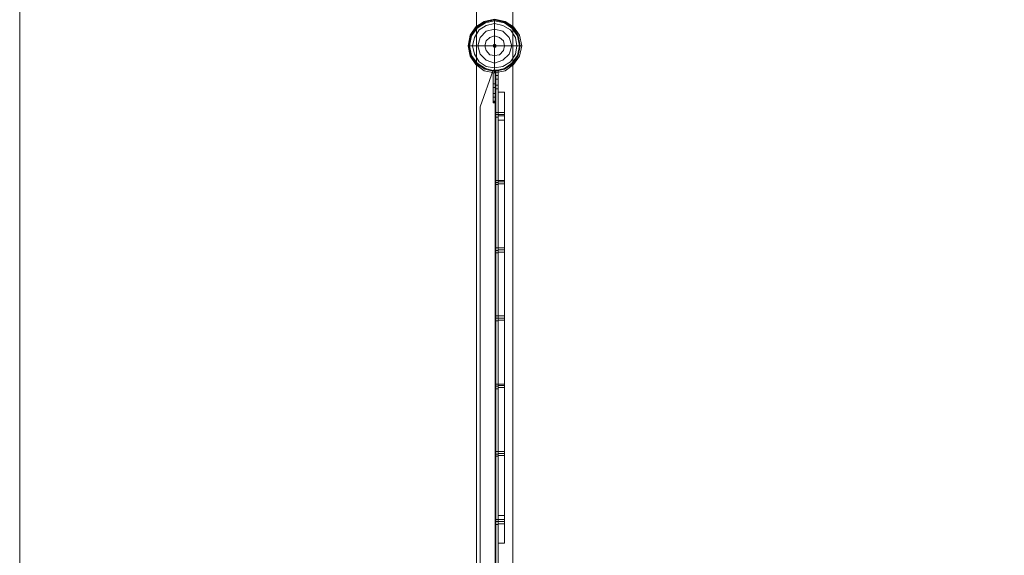
# Model space of a CAD drawing. Units: millimetres. Extents: x 5 to 20005, y -12309 to 789.
# Drawn here: x 5 to 1642, y -10656 to -9765 of the extents above; entities that cross this region are included whole.
import ezdxf

# ---------------------------------------------------------------- set-up
doc = ezdxf.new("R2010")
doc.units = ezdxf.units.MM
doc.header["$MEASUREMENT"] = 0

# ---------------------------------------------------------------- blocks, each defined once
blk = doc.blocks.new('WMF0')
at = {"color": 7, "lineweight": 0}
for points in [[(5.09905, -2.1991), (5.09905, -8.3977), (14.99377, -8.3977), (14.99377, -5.41108), (14.99377, -5.18572)], [(5.09905, -8.3977), (5.09905, -2.1991)], [(5.13124, -8.36551), (5.13124, -7.0115)], [(5.13124, -7.0115), (5.13124, -8.36551)], [(5.11514, -7.44179), (5.11514, -7.44302), (5.11514, -7.44798), (5.11514, -7.45479), (5.11514, -7.46407)], [(5.09162, -7.46531), (5.09286, -7.46531), (5.09781, -7.46531), (5.10462, -7.46531), (5.11391, -7.46531)], [(5.11638, -7.46469), (5.11391, -7.46469)], [(5.11638, -7.46531), (5.11391, -7.46531)], [(5.11638, -7.46593), (5.11391, -7.46593)], [(5.11452, -7.46655), (5.11452, -7.46407)], [(5.11514, -7.46655), (5.11514, -7.46407)], [(5.11514, -7.48946), (5.11514, -7.4876), (5.11514, -7.48327), (5.11514, -7.47584), (5.11514, -7.46655)], [(5.11576, -7.46655), (5.11576, -7.46407)], [(5.13929, -7.46531), (5.13743, -7.46531), (5.1331, -7.46531), (5.12567, -7.46531), (5.11638, -7.46531)], [(5.11824, -7.53156), (5.11824, -7.52227), (5.11824, -7.51422), (5.11824, -7.50865), (5.11824, -7.50679)], [(5.12381, -7.50679), (5.11824, -7.50679)], [(5.11824, -7.50679), (5.11824, -7.50865), (5.11824, -7.51422), (5.11824, -7.52227), (5.11824, -7.53156)], [(5.12381, -7.50679), (5.11824, -7.50679)], [(5.12381, -7.50679), (5.11824, -7.50679)], [(5.12381, -7.50679), (5.11824, -7.50679)], [(5.12381, -7.50679), (5.12381, -7.50865), (5.12381, -7.51422), (5.12381, -7.52227), (5.12381, -7.53156)], [(5.12381, -7.53156), (5.12381, -7.52227), (5.12381, -7.51422), (5.12381, -7.50865), (5.12381, -7.50679)], [(5.11824, -7.52784), (5.11824, -7.5266), (5.11824, -7.52537), (5.11824, -7.52475)], [(5.11824, -7.52784), (5.11824, -7.5266), (5.11824, -7.52537), (5.11824, -7.52475)], [(5.11824, -7.52784), (5.11824, -7.5266), (5.11824, -7.52537), (5.11824, -7.52475)], [(5.11824, -7.52475), (5.12381, -7.52475)], [(5.11824, -7.52475), (5.12381, -7.52475)], [(5.11824, -7.52475), (5.12381, -7.52475)], [(5.11824, -7.52537), (5.11824, -7.5266), (5.11824, -7.52784)], [(5.11824, -7.52537), (5.11824, -7.5266), (5.11824, -7.52784)], [(5.11824, -7.52537), (5.11824, -7.5266), (5.11824, -7.52784)], [(5.11824, -7.5266), (5.12381, -7.5266)], [(5.11824, -7.5266), (5.12381, -7.5266)], [(5.11824, -7.5266), (5.12381, -7.5266)], [(5.11824, -7.5266), (5.12381, -7.5266)], [(5.11824, -7.5266), (5.12381, -7.5266)], [(5.11824, -7.5266), (5.12381, -7.5266)], [(5.11824, -7.52784), (5.12381, -7.52784)], [(5.11824, -7.52784), (5.12381, -7.52784)], [(5.11824, -7.52784), (5.12381, -7.52784)], [(5.12381, -7.52475), (5.12381, -7.52537), (5.12381, -7.5266), (5.12381, -7.52784)], [(5.12381, -7.52784), (5.12381, -7.5266), (5.12381, -7.52537), (5.12381, -7.52475)], [(5.12381, -7.52475), (5.12381, -7.52537), (5.12381, -7.5266), (5.12381, -7.52784)], [(5.12381, -7.52784), (5.12381, -7.5266), (5.12381, -7.52537), (5.12381, -7.52475)], [(5.11824, -7.88383), (5.11824, -7.53156)], [(5.12381, -7.53156), (5.12381, -7.88383), (5.11824, -7.88383)], [(5.12381, -7.53156), (5.11824, -7.53156)], [(5.11824, -7.53156), (5.11824, -7.88383)], [(5.12381, -7.88383), (5.12381, -7.53156), (5.11824, -7.53156)], [(5.12381, -7.53156), (5.11824, -7.53156)], [(5.12381, -7.53156), (5.11824, -7.53156)], [(5.11824, -7.58852), (5.11824, -7.5879), (5.11824, -7.58666), (5.11824, -7.58542)], [(5.11824, -7.58542), (5.11824, -7.58666), (5.11824, -7.5879), (5.11824, -7.58852)], [(5.11824, -7.58852), (5.11824, -7.5879), (5.11824, -7.58666), (5.11824, -7.58542)], [(5.11824, -7.58542), (5.11824, -7.58666), (5.11824, -7.5879), (5.11824, -7.58852)], [(5.11824, -7.58852), (5.11824, -7.5879), (5.11824, -7.58666), (5.11824, -7.58542)], [(5.11824, -7.58542), (5.11824, -7.58666), (5.11824, -7.5879), (5.11824, -7.58852)], [(5.11824, -7.58542), (5.12381, -7.58542)], [(5.11824, -7.58542), (5.12381, -7.58542)], [(5.11824, -7.58542), (5.12381, -7.58542)], [(5.11824, -7.58666), (5.12381, -7.58666)], [(5.11824, -7.58666), (5.12381, -7.58666)], [(5.11824, -7.58666), (5.12381, -7.58666)], [(5.11824, -7.58666), (5.12381, -7.58666)], [(5.11824, -7.58666), (5.12381, -7.58666)], [(5.11824, -7.58666), (5.12381, -7.58666)], [(5.11824, -7.58852), (5.12381, -7.58852)], [(5.11824, -7.58852), (5.12381, -7.58852)], [(5.11824, -7.58852), (5.12381, -7.58852)], [(5.12381, -7.58542), (5.12381, -7.58666), (5.12381, -7.5879), (5.12381, -7.58852)], [(5.12381, -7.5879), (5.12381, -7.58666), (5.12381, -7.58542)], [(5.12381, -7.58542), (5.12381, -7.58666), (5.12381, -7.5879), (5.12381, -7.58852)], [(5.12381, -7.5879), (5.12381, -7.58666), (5.12381, -7.58542)], [(5.12381, -7.58542), (5.12381, -7.58666), (5.12381, -7.5879), (5.12381, -7.58852)], [(5.12381, -7.5879), (5.12381, -7.58666), (5.12381, -7.58542)], [(5.11824, -7.64919), (5.11824, -7.64857), (5.11824, -7.64733), (5.11824, -7.64609), (5.11824, -7.64547)], [(5.11824, -7.64919), (5.11824, -7.64857), (5.11824, -7.64733), (5.11824, -7.64609), (5.11824, -7.64547)], [(5.11824, -7.64919), (5.11824, -7.64857), (5.11824, -7.64733), (5.11824, -7.64609), (5.11824, -7.64547)], [(5.11824, -7.64547), (5.12381, -7.64547)], [(5.11824, -7.64547), (5.12381, -7.64547)], [(5.11824, -7.64547), (5.12381, -7.64547)], [(5.11824, -7.64609), (5.11824, -7.64733), (5.11824, -7.64857), (5.11824, -7.64919)], [(5.11824, -7.64609), (5.11824, -7.64733), (5.11824, -7.64857), (5.11824, -7.64919)], [(5.11824, -7.64609), (5.11824, -7.64733), (5.11824, -7.64857), (5.11824, -7.64919)], [(5.11824, -7.64733), (5.12381, -7.64733)], [(5.11824, -7.64733), (5.12381, -7.64733)], [(5.11824, -7.64733), (5.12381, -7.64733)], [(5.11824, -7.64733), (5.12381, -7.64733)], [(5.11824, -7.64733), (5.12381, -7.64733)], [(5.11824, -7.64733), (5.12381, -7.64733)], [(5.11824, -7.64919), (5.12381, -7.64919)], [(5.11824, -7.64919), (5.12381, -7.64919)], [(5.11824, -7.64919), (5.12381, -7.64919)], [(5.12381, -7.64547), (5.12381, -7.64609), (5.12381, -7.64733), (5.12381, -7.64857), (5.12381, -7.64919)], [(5.12381, -7.64857), (5.12381, -7.64733), (5.12381, -7.64609), (5.12381, -7.64547)], [(5.12381, -7.64547), (5.12381, -7.64609), (5.12381, -7.64733), (5.12381, -7.64857), (5.12381, -7.64919)], [(5.12381, -7.64857), (5.12381, -7.64733), (5.12381, -7.64609), (5.12381, -7.64547)], [(5.12381, -7.64547), (5.12381, -7.64609), (5.12381, -7.64733), (5.12381, -7.64857), (5.12381, -7.64919)], [(5.12381, -7.64857), (5.12381, -7.64733), (5.12381, -7.64609), (5.12381, -7.64547)], [(5.11824, -7.70986), (5.11824, -7.70924), (5.11824, -7.70801), (5.11824, -7.70677), (5.11824, -7.70615)], [(5.11824, -7.70986), (5.11824, -7.70924), (5.11824, -7.70801), (5.11824, -7.70677), (5.11824, -7.70615)], [(5.11824, -7.70986), (5.11824, -7.70924), (5.11824, -7.70801), (5.11824, -7.70677), (5.11824, -7.70615)], [(5.11824, -7.70615), (5.12381, -7.70615)], [(5.11824, -7.70615), (5.12381, -7.70615)], [(5.11824, -7.70615), (5.12381, -7.70615)], [(5.11824, -7.70677), (5.11824, -7.70801), (5.11824, -7.70924), (5.11824, -7.70986)], [(5.11824, -7.70677), (5.11824, -7.70801), (5.11824, -7.70924), (5.11824, -7.70986)], [(5.11824, -7.70677), (5.11824, -7.70801), (5.11824, -7.70924), (5.11824, -7.70986)], [(5.11824, -7.70801), (5.12381, -7.70801)], [(5.11824, -7.70801), (5.12381, -7.70801)], [(5.11824, -7.70801), (5.12381, -7.70801)], [(5.11824, -7.70801), (5.12381, -7.70801)], [(5.11824, -7.70801), (5.12381, -7.70801)], [(5.11824, -7.70801), (5.12381, -7.70801)], [(5.11824, -7.70986), (5.12381, -7.70986)], [(5.11824, -7.70986), (5.12381, -7.70986)], [(5.11824, -7.70986), (5.12381, -7.70986)], [(5.12381, -7.70615), (5.12381, -7.70677), (5.12381, -7.70801), (5.12381, -7.70924), (5.12381, -7.70986)], [(5.12381, -7.70924), (5.12381, -7.70801), (5.12381, -7.70677), (5.12381, -7.70615)], [(5.12381, -7.70615), (5.12381, -7.70677), (5.12381, -7.70801), (5.12381, -7.70924), (5.12381, -7.70986)], [(5.12381, -7.70924), (5.12381, -7.70801), (5.12381, -7.70677), (5.12381, -7.70615)], [(5.12381, -7.70615), (5.12381, -7.70677), (5.12381, -7.70801), (5.12381, -7.70924), (5.12381, -7.70986)], [(5.12381, -7.70924), (5.12381, -7.70801), (5.12381, -7.70677), (5.12381, -7.70615)], [(5.11824, -7.76992), (5.11824, -7.7693), (5.11824, -7.76806), (5.11824, -7.76682)], [(5.11824, -7.76682), (5.11824, -7.76806), (5.11824, -7.7693), (5.11824, -7.76992)], [(5.11824, -7.76992), (5.11824, -7.7693), (5.11824, -7.76806), (5.11824, -7.76682)], [(5.11824, -7.76682), (5.11824, -7.76806), (5.11824, -7.7693), (5.11824, -7.76992)], [(5.11824, -7.76992), (5.11824, -7.7693), (5.11824, -7.76806), (5.11824, -7.76682)], [(5.11824, -7.76682), (5.11824, -7.76806), (5.11824, -7.7693), (5.11824, -7.76992)], [(5.11824, -7.76682), (5.12381, -7.76682)], [(5.11824, -7.76682), (5.12381, -7.76682)], [(5.11824, -7.76682), (5.12381, -7.76682)], [(5.12381, -7.76682), (5.12381, -7.76806), (5.12381, -7.7693), (5.12381, -7.76992)], [(5.12381, -7.7693), (5.12381, -7.76806), (5.12381, -7.76682)], [(5.12381, -7.76682), (5.12381, -7.76806), (5.12381, -7.7693), (5.12381, -7.76992)], [(5.12381, -7.7693), (5.12381, -7.76806), (5.12381, -7.76682)], [(5.12381, -7.76682), (5.12381, -7.76806), (5.12381, -7.7693), (5.12381, -7.76992)], [(5.12381, -7.7693), (5.12381, -7.76806), (5.12381, -7.76682)], [(5.11824, -7.76806), (5.12381, -7.76806)], [(5.11824, -7.76806), (5.12381, -7.76806)], [(5.11824, -7.76806), (5.12381, -7.76806)], [(5.11824, -7.76806), (5.12381, -7.76806)], [(5.11824, -7.76806), (5.12381, -7.76806)], [(5.11824, -7.76806), (5.12381, -7.76806)], [(5.11824, -7.76992), (5.12381, -7.76992)], [(5.11824, -7.76992), (5.12381, -7.76992)], [(5.11824, -7.76992), (5.12381, -7.76992)], [(5.11824, -7.83059), (5.11824, -7.82997), (5.11824, -7.82873), (5.11824, -7.8275), (5.11824, -7.82688)], [(5.11824, -7.83059), (5.11824, -7.82997), (5.11824, -7.82873), (5.11824, -7.8275), (5.11824, -7.82688)], [(5.11824, -7.83059), (5.11824, -7.82997), (5.11824, -7.82873), (5.11824, -7.8275), (5.11824, -7.82688)], [(5.11824, -7.82688), (5.12381, -7.82688)], [(5.11824, -7.82688), (5.12381, -7.82688)], [(5.11824, -7.82688), (5.12381, -7.82688)], [(5.11824, -7.8275), (5.11824, -7.82873), (5.11824, -7.82997), (5.11824, -7.83059)], [(5.11824, -7.8275), (5.11824, -7.82873), (5.11824, -7.82997), (5.11824, -7.83059)], [(5.11824, -7.8275), (5.11824, -7.82873), (5.11824, -7.82997), (5.11824, -7.83059)], [(5.12381, -7.82688), (5.12381, -7.8275), (5.12381, -7.82873), (5.12381, -7.82997), (5.12381, -7.83059)], [(5.12381, -7.82997), (5.12381, -7.82873), (5.12381, -7.8275), (5.12381, -7.82688)], [(5.12381, -7.82688), (5.12381, -7.8275), (5.12381, -7.82873), (5.12381, -7.82997), (5.12381, -7.83059)], [(5.12381, -7.82997), (5.12381, -7.82873), (5.12381, -7.8275), (5.12381, -7.82688)], [(5.12381, -7.82688), (5.12381, -7.8275), (5.12381, -7.82873), (5.12381, -7.82997), (5.12381, -7.83059)], [(5.12381, -7.82997), (5.12381, -7.82873), (5.12381, -7.8275), (5.12381, -7.82688)], [(5.11824, -7.82873), (5.12381, -7.82873)], [(5.11824, -7.82873), (5.12381, -7.82873)], [(5.11824, -7.82873), (5.12381, -7.82873)], [(5.11824, -7.82873), (5.12381, -7.82873)], [(5.11824, -7.82873), (5.12381, -7.82873)], [(5.11824, -7.82873), (5.12381, -7.82873)], [(5.11824, -7.83059), (5.12381, -7.83059)], [(5.11824, -7.83059), (5.12381, -7.83059)], [(5.11824, -7.83059), (5.12381, -7.83059)], [(5.11824, -7.88383), (5.11824, -7.89374), (5.11824, -7.90179), (5.11824, -7.90674), (5.11824, -7.9086)], [(5.12381, -7.88383), (5.11824, -7.88383)], [(5.11824, -7.9086), (5.11824, -7.90674), (5.11824, -7.90179), (5.11824, -7.89374), (5.11824, -7.88383)], [(5.12381, -7.88383), (5.11824, -7.88383)], [(5.12381, -7.88383), (5.11824, -7.88383)], [(5.11824, -7.89126), (5.11824, -7.89065), (5.11824, -7.88941), (5.11824, -7.88817), (5.11824, -7.88755)], [(5.11824, -7.89126), (5.11824, -7.89065), (5.11824, -7.88941), (5.11824, -7.88817), (5.11824, -7.88755)], [(5.11824, -7.89126), (5.11824, -7.89065), (5.11824, -7.88941), (5.11824, -7.88817), (5.11824, -7.88755)], [(5.11824, -7.88755), (5.12381, -7.88755)], [(5.11824, -7.88755), (5.12381, -7.88755)], [(5.11824, -7.88755), (5.12381, -7.88755)], [(5.11824, -7.88817), (5.11824, -7.88941), (5.11824, -7.89065), (5.11824, -7.89126)], [(5.11824, -7.88817), (5.11824, -7.88941), (5.11824, -7.89065), (5.11824, -7.89126)], [(5.11824, -7.88817), (5.11824, -7.88941), (5.11824, -7.89065), (5.11824, -7.89126)], [(5.11824, -7.88941), (5.12381, -7.88941)], [(5.11824, -7.88941), (5.12381, -7.88941)], [(5.11824, -7.88941), (5.12381, -7.88941)], [(5.11824, -7.88941), (5.12381, -7.88941)], [(5.11824, -7.88941), (5.12381, -7.88941)], [(5.11824, -7.88941), (5.12381, -7.88941)], [(5.12381, -7.9086), (5.12381, -7.90674), (5.12381, -7.90179), (5.12381, -7.89374), (5.12381, -7.88383)], [(5.12381, -7.88383), (5.12381, -7.89374), (5.12381, -7.90179), (5.12381, -7.90674), (5.12381, -7.9086)], [(5.12381, -7.88755), (5.12381, -7.88817), (5.12381, -7.88941), (5.12381, -7.89065), (5.12381, -7.89126)], [(5.12381, -7.89065), (5.12381, -7.88941), (5.12381, -7.88817), (5.12381, -7.88755)], [(5.12381, -7.88755), (5.12381, -7.88817), (5.12381, -7.88941), (5.12381, -7.89065), (5.12381, -7.89126)], [(5.12381, -7.89065), (5.12381, -7.88941), (5.12381, -7.88817), (5.12381, -7.88755)], [(5.12381, -7.88755), (5.12381, -7.88817), (5.12381, -7.88941), (5.12381, -7.89065), (5.12381, -7.89126)], [(5.12381, -7.89065), (5.12381, -7.88941), (5.12381, -7.88817), (5.12381, -7.88755)], [(5.11824, -7.89126), (5.12381, -7.89126)], [(5.11824, -7.89126), (5.12381, -7.89126)], [(5.11824, -7.89126), (5.12381, -7.89126)], [(5.12381, -7.9086), (5.11824, -7.9086)], [(5.12381, -7.9086), (5.11824, -7.9086)], [(5.12381, -7.9086), (5.11824, -7.9086)], [(5.12381, -7.9086), (5.11824, -7.9086)]]:
    blk.add_lwpolyline(points, dxfattribs=at)
at = {"color": 51, "lineweight": 0}
blk.add_lwpolyline([(4.69229, -8.3816), (4.69229, -2.2152)], dxfattribs=at)
blk.add_lwpolyline([(4.69229, -8.3816), (4.69229, -2.2152)], dxfattribs=at)
at = {"color": 253, "lineweight": 0}
for points in [[(5.11514, -7.48946), (5.12443, -7.4876), (5.13186, -7.48203), (5.13743, -7.4746), (5.13929, -7.46531), (5.13743, -7.45602), (5.13186, -7.4486), (5.12443, -7.44364), (5.11514, -7.44179), (5.10586, -7.44364), (5.09843, -7.4486), (5.09347, -7.45602), (5.09162, -7.46531), (5.09347, -7.4746), (5.09843, -7.48203), (5.10586, -7.4876), (5.11514, -7.48946)], [(5.11514, -7.48946), (5.12443, -7.4876), (5.13186, -7.48203), (5.13743, -7.4746), (5.13929, -7.46531), (5.13743, -7.45602), (5.13186, -7.4486), (5.12443, -7.44364), (5.11514, -7.44179), (5.10586, -7.44364), (5.09843, -7.4486), (5.09347, -7.45602), (5.09162, -7.46531), (5.09347, -7.4746), (5.09843, -7.48203), (5.10586, -7.4876), (5.11514, -7.48946)], [(5.11514, -7.48946), (5.12443, -7.4876), (5.13186, -7.48203), (5.13743, -7.4746), (5.13929, -7.46531), (5.13743, -7.45602), (5.13186, -7.4486), (5.12443, -7.44364), (5.11514, -7.44179), (5.10586, -7.44364), (5.09843, -7.4486), (5.09347, -7.45602), (5.09162, -7.46531), (5.09347, -7.4746), (5.09843, -7.48203), (5.10586, -7.4876), (5.11514, -7.48946)], [(5.11514, -7.48946), (5.12443, -7.4876), (5.13186, -7.48203), (5.13743, -7.4746), (5.13929, -7.46531), (5.13743, -7.45602), (5.13186, -7.4486), (5.12443, -7.44364), (5.11514, -7.44179), (5.10586, -7.44364), (5.09843, -7.4486), (5.09347, -7.45602), (5.09162, -7.46531), (5.09347, -7.4746), (5.09843, -7.48203), (5.10586, -7.4876), (5.11514, -7.48946)], [(5.11514, -7.44302), (5.12381, -7.44488), (5.13062, -7.44983), (5.13557, -7.45664), (5.13743, -7.46531), (5.13557, -7.47398), (5.13062, -7.48079), (5.12381, -7.48574), (5.11514, -7.4876), (5.1071, -7.48574), (5.09967, -7.48079), (5.09471, -7.47398), (5.09286, -7.46531), (5.09471, -7.45664), (5.09967, -7.44983), (5.1071, -7.44488), (5.11514, -7.44302)], [(5.11514, -7.4876), (5.12381, -7.48574), (5.13062, -7.48079), (5.13557, -7.47398), (5.13743, -7.46531), (5.13557, -7.45664), (5.13062, -7.44983), (5.12381, -7.44488), (5.11514, -7.44302), (5.1071, -7.44488), (5.09967, -7.44983), (5.09471, -7.45664), (5.09286, -7.46531), (5.09471, -7.47398), (5.09967, -7.48079), (5.1071, -7.48574), (5.11514, -7.4876)], [(5.11638, -7.48946), (5.11638, -7.51608), (5.11638, -7.48946)], [(5.11638, -7.49503), (5.11638, -7.49317), (5.11638, -7.49193), (5.11638, -7.49317), (5.11638, -7.49503)], [(5.11638, -7.49503), (5.11638, -7.49317), (5.11638, -7.49193), (5.11638, -7.49317), (5.11638, -7.49503)], [(5.11638, -7.49503), (5.11638, -7.49317), (5.11638, -7.49193), (5.11638, -7.49317), (5.11638, -7.49503)], [(5.11824, -7.49503), (5.11638, -7.49503), (5.11824, -7.49503)], [(5.11824, -7.49503), (5.11638, -7.49503), (5.11824, -7.49503)], [(5.11824, -7.49503), (5.11638, -7.49503), (5.11824, -7.49503)], [(5.11824, -7.49503), (5.11824, -7.49317), (5.11824, -7.49193), (5.11824, -7.49317), (5.11824, -7.49503)], [(5.11824, -7.49503), (5.11824, -7.49317), (5.11824, -7.49193), (5.11824, -7.49317), (5.11824, -7.49503)], [(5.11824, -7.49503), (5.11824, -7.49317), (5.11824, -7.49193), (5.11824, -7.49317), (5.11824, -7.49503)], [(5.11391, -7.50246), (5.11391, -7.5006), (5.11391, -7.49936), (5.11391, -7.5006), (5.11391, -7.50246)], [(5.11391, -7.50246), (5.11391, -7.5006), (5.11391, -7.49936), (5.11391, -7.5006), (5.11391, -7.50246)], [(5.11391, -7.50246), (5.11391, -7.5006), (5.11391, -7.49936), (5.11391, -7.5006), (5.11391, -7.50246)], [(5.11638, -7.50246), (5.11391, -7.50246), (5.11638, -7.50246)], [(5.11638, -7.50246), (5.11391, -7.50246), (5.11638, -7.50246)], [(5.11638, -7.50246), (5.11391, -7.50246), (5.11638, -7.50246)], [(5.11638, -7.50246), (5.11638, -7.5006), (5.11638, -7.49936), (5.11638, -7.5006), (5.11638, -7.50246)], [(5.11638, -7.50246), (5.11638, -7.5006), (5.11638, -7.49936), (5.11638, -7.5006), (5.11638, -7.50246)], [(5.11638, -7.50246), (5.11638, -7.5006), (5.11638, -7.49936), (5.11638, -7.5006), (5.11638, -7.50246)], [(5.11824, -7.5006), (5.11638, -7.5006), (5.11824, -7.5006)], [(5.11638, -7.5006), (5.11638, -7.50308), (5.11638, -7.5037), (5.11638, -7.50308), (5.11638, -7.5006)], [(5.11824, -7.5006), (5.11638, -7.5006), (5.11824, -7.5006)], [(5.11638, -7.5006), (5.11638, -7.50308), (5.11638, -7.5037), (5.11638, -7.50308), (5.11638, -7.5006)], [(5.11824, -7.5006), (5.11638, -7.5006), (5.11824, -7.5006)], [(5.11638, -7.5006), (5.11638, -7.50308), (5.11638, -7.5037), (5.11638, -7.50308), (5.11638, -7.5006)], [(5.11824, -7.5006), (5.11824, -7.50308), (5.11824, -7.5037), (5.11824, -7.50308), (5.11824, -7.5006)], [(5.11824, -7.5006), (5.11824, -7.50308), (5.11824, -7.5037), (5.11824, -7.50308), (5.11824, -7.5006)], [(5.11824, -7.5006), (5.11824, -7.50308), (5.11824, -7.5037), (5.11824, -7.50308), (5.11824, -7.5006)], [(5.11638, -7.50803), (5.11391, -7.50803), (5.11638, -7.50803)], [(5.11391, -7.50803), (5.11391, -7.51051), (5.11391, -7.51113), (5.11391, -7.51051), (5.11391, -7.50803)], [(5.11391, -7.50803), (5.11391, -7.51051), (5.11391, -7.51113), (5.11391, -7.51051), (5.11391, -7.50803)], [(5.11391, -7.50803), (5.11391, -7.51051), (5.11391, -7.51113), (5.11391, -7.51051), (5.11391, -7.50803)], [(5.11638, -7.50803), (5.11638, -7.51051), (5.11638, -7.51113), (5.11638, -7.51051), (5.11638, -7.50803)], [(5.11638, -7.50803), (5.11638, -7.51051), (5.11638, -7.51113), (5.11638, -7.51051), (5.11638, -7.50803)], [(5.11638, -7.50803), (5.11638, -7.51051), (5.11638, -7.51113), (5.11638, -7.51051), (5.11638, -7.50803)], [(5.11391, -7.51484), (5.11638, -7.51484), (5.11391, -7.51484)], [(5.11391, -7.51484), (5.11638, -7.51484), (5.11391, -7.51484)], [(5.11638, -7.51546), (5.11391, -7.51546), (5.11638, -7.51546)], [(5.11638, -7.51546), (5.11391, -7.51546), (5.11638, -7.51546)]]:
    blk.add_lwpolyline(points, close=True, dxfattribs=at)
at = {"color": 7, "lineweight": 0}
for points in [[(5.11514, -7.48946), (5.12443, -7.4876), (5.13186, -7.48203), (5.13743, -7.4746), (5.13929, -7.46531), (5.13743, -7.45602), (5.13186, -7.4486), (5.12443, -7.44364), (5.11514, -7.44179), (5.10586, -7.44364), (5.09843, -7.4486), (5.09347, -7.45602), (5.09162, -7.46531), (5.09347, -7.4746), (5.09843, -7.48203), (5.10586, -7.4876), (5.11514, -7.48946)], [(5.11514, -7.4424), (5.12381, -7.44426), (5.13124, -7.44921), (5.13619, -7.45664), (5.13805, -7.46531), (5.13619, -7.47398), (5.13124, -7.48141), (5.12381, -7.48636), (5.11514, -7.48822), (5.10648, -7.48636), (5.09905, -7.48141), (5.09409, -7.47398), (5.09224, -7.46531), (5.09409, -7.45664), (5.09905, -7.44921), (5.10648, -7.44426), (5.11514, -7.4424)], [(5.11514, -7.4455), (5.12257, -7.44736), (5.12938, -7.45107), (5.13372, -7.45788), (5.13496, -7.46531), (5.13372, -7.47274), (5.12938, -7.47955), (5.12257, -7.48389), (5.11514, -7.48512), (5.10771, -7.48389), (5.10152, -7.47955), (5.09719, -7.47274), (5.09533, -7.46531), (5.09719, -7.45788), (5.10152, -7.45107), (5.10771, -7.44736), (5.11514, -7.4455)], [(5.11514, -7.45045), (5.12257, -7.45231), (5.12815, -7.45788), (5.13062, -7.46531), (5.12815, -7.47274), (5.12257, -7.47831), (5.11514, -7.48079), (5.10771, -7.47831), (5.10214, -7.47274), (5.10029, -7.46531), (5.10214, -7.45788), (5.10771, -7.45231), (5.11514, -7.45045)], [(5.11514, -7.45664), (5.11948, -7.45788), (5.12319, -7.46098), (5.12381, -7.46531), (5.12319, -7.46965), (5.11948, -7.47336), (5.11514, -7.47398), (5.11081, -7.47336), (5.10771, -7.46965), (5.10648, -7.46531), (5.10771, -7.46098), (5.11081, -7.45788), (5.11514, -7.45664)], [(5.11514, -7.46655), (5.11638, -7.46655), (5.11638, -7.46531), (5.11638, -7.46469), (5.11514, -7.46407), (5.11452, -7.46469), (5.11391, -7.46531), (5.11452, -7.46655), (5.11514, -7.46655)], [(5.12381, -7.52475), (5.12381, -7.52537), (5.12381, -7.5266), (5.12381, -7.52784), (5.12381, -7.5266), (5.12381, -7.52537), (5.12381, -7.52475)]]:
    blk.add_lwpolyline(points, close=True, dxfattribs=at)
at = {"color": 253, "lineweight": 0}
for points in [[(5.11576, -8.35251), (5.11391, -8.35251), (5.10214, -8.31969), (5.10214, -7.51979), (5.11391, -7.48698), (5.11576, -7.48698)], [(5.11391, -8.35251), (5.10214, -8.31969), (5.10214, -7.51979), (5.11391, -7.48698), (5.11576, -7.48698)], [(5.11576, -8.35251), (5.11576, -7.48698), (5.11391, -7.48698), (5.10214, -7.51979)], [(5.11576, -8.35251), (5.11576, -7.48698), (5.11391, -7.48698), (5.10214, -7.51979)], [(5.11576, -8.35251), (5.11391, -8.35251), (5.10214, -8.31969), (5.10214, -7.51979), (5.11391, -7.48698), (5.11576, -7.48698)], [(5.11391, -8.35251), (5.10214, -8.31969), (5.10214, -7.51979), (5.11391, -7.48698), (5.11576, -7.48698)], [(5.11576, -8.35251), (5.11576, -7.48698), (5.11391, -7.48698), (5.10214, -7.51979)], [(5.11576, -8.35251), (5.11576, -7.48698), (5.11391, -7.48698), (5.10214, -7.51979)], [(5.11576, -8.35251), (5.11391, -8.35251), (5.10214, -8.31969), (5.10214, -7.51979), (5.11391, -7.48698), (5.11576, -7.48698)], [(5.11391, -8.35251), (5.10214, -8.31969), (5.10214, -7.51979), (5.11391, -7.48698), (5.11576, -7.48698)], [(5.11576, -8.35251), (5.11576, -7.48698), (5.11391, -7.48698), (5.10214, -7.51979)], [(5.11576, -8.35251), (5.11576, -7.48698), (5.11391, -7.48698), (5.10214, -7.51979)], [(5.11638, -7.48946), (5.11391, -7.48946)], [(5.11391, -7.48946), (5.11638, -7.48946)], [(5.11638, -7.48946), (5.11391, -7.48946)], [(5.11391, -7.48946), (5.11638, -7.48946)], [(5.11638, -7.48946), (5.11391, -7.48946)], [(5.11391, -7.48946), (5.11638, -7.48946)], [(5.11391, -7.51608), (5.11391, -7.48946)], [(5.11391, -7.51608), (5.11391, -7.48946)], [(5.11391, -7.51484), (5.11391, -7.48946)], [(5.11391, -7.51484), (5.11391, -7.48946)], [(5.11391, -7.51484), (5.11391, -7.48946)], [(5.11391, -7.51484), (5.11391, -7.48946)], [(5.11576, -7.48698), (5.11638, -7.48698)], [(5.11576, -8.35251), (5.11576, -7.48698)], [(5.11638, -7.48698), (5.11576, -7.48698)], [(5.11576, -7.48698), (5.11762, -7.48698), (5.11824, -7.48698)], [(5.11576, -8.35251), (5.11576, -7.48698)], [(5.11824, -7.48698), (5.11762, -7.48698), (5.11576, -7.48698)], [(5.11576, -8.35251), (5.11576, -7.48698)], [(5.11576, -8.35251), (5.11576, -7.48698)], [(5.11576, -8.35251), (5.11576, -7.48698)], [(5.11576, -8.35251), (5.11576, -7.48698)], [(5.11576, -7.48698), (5.11638, -7.48698)], [(5.11576, -8.35251), (5.11576, -7.48698)], [(5.11638, -7.48698), (5.11576, -7.48698)], [(5.11576, -7.48698), (5.11762, -7.48698), (5.11824, -7.48698)], [(5.11576, -8.35251), (5.11576, -7.48698)], [(5.11824, -7.48698), (5.11762, -7.48698), (5.11576, -7.48698)], [(5.11576, -8.35251), (5.11576, -7.48698)], [(5.11576, -8.35251), (5.11576, -7.48698)], [(5.11576, -8.35251), (5.11576, -7.48698)], [(5.11576, -8.35251), (5.11576, -7.48698)], [(5.11576, -7.48698), (5.11638, -7.48698)], [(5.11576, -8.35251), (5.11576, -7.48698)], [(5.11638, -7.48698), (5.11576, -7.48698)], [(5.11576, -7.48698), (5.11762, -7.48698), (5.11824, -7.48698)], [(5.11576, -8.35251), (5.11576, -7.48698)], [(5.11824, -7.48698), (5.11762, -7.48698), (5.11576, -7.48698)], [(5.11576, -8.35251), (5.11576, -7.48698)], [(5.11576, -8.35251), (5.11576, -7.48698)], [(5.11576, -8.35251), (5.11576, -7.48698)], [(5.11576, -8.35251), (5.11576, -7.48698)], [(5.11638, -8.35251), (5.11638, -7.48698)], [(5.11638, -8.35251), (5.11638, -7.48698)], [(5.11638, -8.35251), (5.11638, -7.48698)], [(5.11638, -8.35251), (5.11638, -7.48698)], [(5.11638, -8.35251), (5.11638, -7.48698)], [(5.11638, -8.35251), (5.11638, -7.48698)], [(5.11638, -8.35251), (5.11638, -7.48698)], [(5.11638, -8.35251), (5.11638, -7.48698)], [(5.11638, -8.35251), (5.11638, -7.48698)], [(5.11638, -8.35251), (5.11638, -7.48698)], [(5.11638, -8.35251), (5.11638, -7.48698)], [(5.11638, -8.35251), (5.11638, -7.48698)], [(5.11638, -7.48946), (5.11638, -7.51484)], [(5.11638, -7.48946), (5.11638, -7.51484)], [(5.11638, -7.48946), (5.11638, -7.51484)], [(5.11638, -7.48946), (5.11638, -7.51484)], [(5.11824, -7.49193), (5.11638, -7.49193)], [(5.11824, -7.49193), (5.11638, -7.49193)], [(5.11824, -7.49193), (5.11638, -7.49193)], [(5.11638, -7.49503), (5.11638, -7.5006)], [(5.11638, -7.5006), (5.11638, -7.49503)], [(5.11824, -7.49503), (5.11638, -7.49503)], [(5.11824, -7.49503), (5.11638, -7.49503)], [(5.11638, -7.49503), (5.11638, -7.5006)], [(5.11638, -7.5006), (5.11638, -7.49503)], [(5.11824, -7.49503), (5.11638, -7.49503)], [(5.11824, -7.49503), (5.11638, -7.49503)], [(5.11638, -7.49503), (5.11638, -7.5006)], [(5.11638, -7.5006), (5.11638, -7.49503)], [(5.11824, -7.49503), (5.11638, -7.49503)], [(5.11824, -7.49503), (5.11638, -7.49503)], [(5.11824, -8.35251), (5.11824, -7.48698)], [(5.11824, -8.35251), (5.11824, -7.48698)], [(5.11824, -8.35251), (5.11824, -7.48698)], [(5.11824, -8.35251), (5.11824, -7.48698)], [(5.11824, -8.35251), (5.11824, -7.48698)], [(5.11824, -8.35251), (5.11824, -7.48698)], [(5.11824, -8.35251), (5.11824, -7.48698)], [(5.11824, -8.35251), (5.11824, -7.48698)], [(5.11824, -8.35251), (5.11824, -7.48698)], [(5.11824, -8.35251), (5.11824, -7.48698)], [(5.11824, -8.35251), (5.11824, -7.48698)], [(5.11824, -8.35251), (5.11824, -7.48698)], [(5.11824, -7.49503), (5.11824, -7.5006)], [(5.11824, -7.5006), (5.11824, -7.49503)], [(5.11824, -7.49503), (5.11824, -7.5006)], [(5.11824, -7.5006), (5.11824, -7.49503)], [(5.11824, -7.49503), (5.11824, -7.5006)], [(5.11824, -7.5006), (5.11824, -7.49503)], [(5.11638, -7.49936), (5.11391, -7.49936)], [(5.11638, -7.49936), (5.11391, -7.49936)], [(5.11638, -7.49936), (5.11391, -7.49936)], [(5.11391, -7.50246), (5.11391, -7.50803)], [(5.11391, -7.50803), (5.11391, -7.50246)], [(5.11391, -7.50246), (5.11391, -7.50803)], [(5.11391, -7.50803), (5.11391, -7.50246)], [(5.11391, -7.50246), (5.11391, -7.50803)], [(5.11391, -7.50803), (5.11391, -7.50246)], [(5.11638, -7.50246), (5.11391, -7.50246)], [(5.11638, -7.50246), (5.11391, -7.50246)], [(5.11638, -7.50246), (5.11391, -7.50246)], [(5.11638, -7.50246), (5.11391, -7.50246)], [(5.11638, -7.50246), (5.11391, -7.50246)], [(5.11638, -7.50246), (5.11391, -7.50246)], [(5.11824, -7.5006), (5.11638, -7.5006)], [(5.11824, -7.5006), (5.11638, -7.5006)], [(5.11824, -7.5006), (5.11638, -7.5006)], [(5.11824, -7.5006), (5.11638, -7.5006)], [(5.11824, -7.5006), (5.11638, -7.5006)], [(5.11824, -7.5006), (5.11638, -7.5006)], [(5.11638, -7.50246), (5.11638, -7.50803)], [(5.11638, -7.50803), (5.11638, -7.50246)], [(5.11638, -7.50246), (5.11638, -7.50803)], [(5.11638, -7.50803), (5.11638, -7.50246)], [(5.11638, -7.50246), (5.11638, -7.50803)], [(5.11638, -7.50803), (5.11638, -7.50246)], [(5.11824, -7.5037), (5.11638, -7.5037)], [(5.11824, -7.5037), (5.11638, -7.5037)], [(5.11824, -7.5037), (5.11638, -7.5037)], [(5.11638, -7.50803), (5.11391, -7.50803)], [(5.11638, -7.50803), (5.11391, -7.50803)], [(5.11638, -7.50803), (5.11391, -7.50803)], [(5.11638, -7.50803), (5.11391, -7.50803)], [(5.11638, -7.50803), (5.11391, -7.50803)], [(5.11638, -7.50803), (5.11391, -7.50803)], [(5.11638, -7.50803), (5.11391, -7.50803)], [(5.11638, -7.50803), (5.11391, -7.50803)], [(5.11638, -7.50803), (5.11391, -7.50803)], [(5.11638, -7.50803), (5.11391, -7.50803)], [(5.11638, -7.51113), (5.11391, -7.51113)], [(5.11638, -7.51113), (5.11391, -7.51113)], [(5.11638, -7.51113), (5.11391, -7.51113)], [(5.10214, -8.31969), (5.10214, -7.51979)], [(5.10214, -8.31969), (5.10214, -7.51979)], [(5.10214, -8.31969), (5.10214, -7.51979)], [(5.10214, -8.31969), (5.10214, -7.51979)], [(5.10214, -8.31969), (5.10214, -7.51979)], [(5.10214, -8.31969), (5.10214, -7.51979)], [(5.11391, -7.51608), (5.11391, -7.51546), (5.11391, -7.51484)], [(5.11391, -7.51484), (5.11391, -7.51546), (5.11391, -7.51608)], [(5.11391, -7.51608), (5.11391, -7.51546), (5.11391, -7.51484)], [(5.11391, -7.51484), (5.11391, -7.51546), (5.11391, -7.51608)], [(5.11638, -7.51608), (5.11391, -7.51608)], [(5.11391, -7.51608), (5.11638, -7.51608)], [(5.11638, -7.51608), (5.11391, -7.51608)], [(5.11638, -7.51608), (5.11391, -7.51608)], [(5.11638, -7.51608), (5.11391, -7.51608)], [(5.11391, -7.51608), (5.11638, -7.51608)], [(5.11638, -7.51484), (5.11638, -7.51546), (5.11638, -7.51608)], [(5.11638, -7.51608), (5.11638, -7.51546), (5.11638, -7.51484)], [(5.11638, -7.51484), (5.11638, -7.51546), (5.11638, -7.51608)], [(5.11638, -7.51608), (5.11638, -7.51546), (5.11638, -7.51484)], [(5.11638, -7.52908), (5.11638, -7.52846), (5.11638, -7.5266), (5.11638, -7.52537), (5.11638, -7.52475)], [(5.11638, -7.52475), (5.11824, -7.52475)], [(5.11638, -7.52908), (5.11638, -7.52846), (5.11638, -7.5266), (5.11638, -7.52537), (5.11638, -7.52475)], [(5.11638, -7.52475), (5.11824, -7.52475)], [(5.11638, -7.52908), (5.11638, -7.52846), (5.11638, -7.5266), (5.11638, -7.52537), (5.11638, -7.52475)], [(5.11638, -7.52475), (5.11824, -7.52475)], [(5.11638, -7.52537), (5.11638, -7.5266), (5.11638, -7.52846), (5.11638, -7.52908)], [(5.11638, -7.52537), (5.11638, -7.5266), (5.11638, -7.52846), (5.11638, -7.52908)], [(5.11638, -7.52537), (5.11638, -7.5266), (5.11638, -7.52846), (5.11638, -7.52908)], [(5.11638, -7.5266), (5.11824, -7.5266)], [(5.11638, -7.5266), (5.11824, -7.5266)], [(5.11638, -7.5266), (5.11824, -7.5266)], [(5.11638, -7.5266), (5.11824, -7.5266)], [(5.11638, -7.5266), (5.11824, -7.5266)], [(5.11638, -7.5266), (5.11824, -7.5266)], [(5.11638, -7.52908), (5.11824, -7.52908)], [(5.11638, -7.52908), (5.11824, -7.52908)], [(5.11638, -7.52908), (5.11824, -7.52908)], [(5.11824, -7.52475), (5.11824, -7.52537), (5.11824, -7.5266), (5.11824, -7.52846), (5.11824, -7.52908)], [(5.11824, -7.52846), (5.11824, -7.5266), (5.11824, -7.52537), (5.11824, -7.52475)], [(5.11824, -7.52475), (5.11824, -7.52537), (5.11824, -7.5266), (5.11824, -7.52846), (5.11824, -7.52908)], [(5.11824, -7.52846), (5.11824, -7.5266), (5.11824, -7.52537), (5.11824, -7.52475)], [(5.11824, -7.52475), (5.11824, -7.52537), (5.11824, -7.5266), (5.11824, -7.52846), (5.11824, -7.52908)], [(5.11824, -7.52846), (5.11824, -7.5266), (5.11824, -7.52537), (5.11824, -7.52475)], [(5.11638, -7.58914), (5.11638, -7.58852), (5.11638, -7.58728), (5.11638, -7.58604), (5.11638, -7.58542)], [(5.11638, -7.58542), (5.11824, -7.58542)], [(5.11638, -7.58914), (5.11638, -7.58852), (5.11638, -7.58728), (5.11638, -7.58604), (5.11638, -7.58542)], [(5.11638, -7.58542), (5.11824, -7.58542)], [(5.11638, -7.58914), (5.11638, -7.58852), (5.11638, -7.58728), (5.11638, -7.58604), (5.11638, -7.58542)], [(5.11638, -7.58542), (5.11824, -7.58542)], [(5.11638, -7.58604), (5.11638, -7.58728), (5.11638, -7.58852), (5.11638, -7.58914)], [(5.11638, -7.58604), (5.11638, -7.58728), (5.11638, -7.58852), (5.11638, -7.58914)], [(5.11638, -7.58604), (5.11638, -7.58728), (5.11638, -7.58852), (5.11638, -7.58914)], [(5.11638, -7.58728), (5.11824, -7.58728)], [(5.11638, -7.58728), (5.11824, -7.58728)], [(5.11638, -7.58728), (5.11824, -7.58728)], [(5.11638, -7.58728), (5.11824, -7.58728)], [(5.11638, -7.58728), (5.11824, -7.58728)], [(5.11638, -7.58728), (5.11824, -7.58728)], [(5.11638, -7.58914), (5.11824, -7.58914)], [(5.11638, -7.58914), (5.11824, -7.58914)], [(5.11638, -7.58914), (5.11824, -7.58914)], [(5.11824, -7.58542), (5.11824, -7.58604), (5.11824, -7.58728), (5.11824, -7.58852), (5.11824, -7.58914)], [(5.11824, -7.58852), (5.11824, -7.58728), (5.11824, -7.58604), (5.11824, -7.58542)], [(5.11824, -7.58542), (5.11824, -7.58604), (5.11824, -7.58728), (5.11824, -7.58852), (5.11824, -7.58914)], [(5.11824, -7.58852), (5.11824, -7.58728), (5.11824, -7.58604), (5.11824, -7.58542)], [(5.11824, -7.58542), (5.11824, -7.58604), (5.11824, -7.58728), (5.11824, -7.58852), (5.11824, -7.58914)], [(5.11824, -7.58852), (5.11824, -7.58728), (5.11824, -7.58604), (5.11824, -7.58542)], [(5.11638, -7.64981), (5.11638, -7.64919), (5.11638, -7.64795), (5.11638, -7.64609), (5.11638, -7.64547)], [(5.11638, -7.64547), (5.11824, -7.64547)], [(5.11638, -7.64981), (5.11638, -7.64919), (5.11638, -7.64795), (5.11638, -7.64609), (5.11638, -7.64547)], [(5.11638, -7.64547), (5.11824, -7.64547)], [(5.11638, -7.64981), (5.11638, -7.64919), (5.11638, -7.64795), (5.11638, -7.64609), (5.11638, -7.64547)], [(5.11638, -7.64547), (5.11824, -7.64547)], [(5.11638, -7.64609), (5.11638, -7.64795), (5.11638, -7.64919), (5.11638, -7.64981)], [(5.11638, -7.64609), (5.11638, -7.64795), (5.11638, -7.64919), (5.11638, -7.64981)], [(5.11638, -7.64609), (5.11638, -7.64795), (5.11638, -7.64919), (5.11638, -7.64981)], [(5.11638, -7.64795), (5.11824, -7.64795)], [(5.11638, -7.64795), (5.11824, -7.64795)], [(5.11638, -7.64795), (5.11824, -7.64795)], [(5.11638, -7.64795), (5.11824, -7.64795)], [(5.11638, -7.64795), (5.11824, -7.64795)], [(5.11638, -7.64795), (5.11824, -7.64795)], [(5.11638, -7.64981), (5.11824, -7.64981)], [(5.11638, -7.64981), (5.11824, -7.64981)], [(5.11638, -7.64981), (5.11824, -7.64981)], [(5.11824, -7.64547), (5.11824, -7.64609), (5.11824, -7.64795), (5.11824, -7.64919), (5.11824, -7.64981)], [(5.11824, -7.64919), (5.11824, -7.64795), (5.11824, -7.64609), (5.11824, -7.64547)], [(5.11824, -7.64547), (5.11824, -7.64609), (5.11824, -7.64795), (5.11824, -7.64919), (5.11824, -7.64981)], [(5.11824, -7.64919), (5.11824, -7.64795), (5.11824, -7.64609), (5.11824, -7.64547)], [(5.11824, -7.64547), (5.11824, -7.64609), (5.11824, -7.64795), (5.11824, -7.64919), (5.11824, -7.64981)], [(5.11824, -7.64919), (5.11824, -7.64795), (5.11824, -7.64609), (5.11824, -7.64547)], [(5.11638, -7.71048), (5.11638, -7.70986), (5.11638, -7.70801), (5.11638, -7.70677), (5.11638, -7.70615)], [(5.11638, -7.70615), (5.11824, -7.70615)], [(5.11638, -7.71048), (5.11638, -7.70986), (5.11638, -7.70801), (5.11638, -7.70677), (5.11638, -7.70615)], [(5.11638, -7.70615), (5.11824, -7.70615)], [(5.11638, -7.71048), (5.11638, -7.70986), (5.11638, -7.70801), (5.11638, -7.70677), (5.11638, -7.70615)], [(5.11638, -7.70615), (5.11824, -7.70615)], [(5.11638, -7.70677), (5.11638, -7.70801), (5.11638, -7.70986), (5.11638, -7.71048)], [(5.11638, -7.70677), (5.11638, -7.70801), (5.11638, -7.70986), (5.11638, -7.71048)], [(5.11638, -7.70677), (5.11638, -7.70801), (5.11638, -7.70986), (5.11638, -7.71048)], [(5.11638, -7.70801), (5.11824, -7.70801)], [(5.11638, -7.70801), (5.11824, -7.70801)], [(5.11638, -7.70801), (5.11824, -7.70801)], [(5.11638, -7.70801), (5.11824, -7.70801)], [(5.11638, -7.70801), (5.11824, -7.70801)], [(5.11638, -7.70801), (5.11824, -7.70801)], [(5.11638, -7.71048), (5.11824, -7.71048)], [(5.11638, -7.71048), (5.11824, -7.71048)], [(5.11638, -7.71048), (5.11824, -7.71048)], [(5.11824, -7.70615), (5.11824, -7.70677), (5.11824, -7.70801), (5.11824, -7.70986), (5.11824, -7.71048)], [(5.11824, -7.70986), (5.11824, -7.70801), (5.11824, -7.70677), (5.11824, -7.70615)], [(5.11824, -7.70615), (5.11824, -7.70677), (5.11824, -7.70801), (5.11824, -7.70986), (5.11824, -7.71048)], [(5.11824, -7.70986), (5.11824, -7.70801), (5.11824, -7.70677), (5.11824, -7.70615)], [(5.11824, -7.70615), (5.11824, -7.70677), (5.11824, -7.70801), (5.11824, -7.70986), (5.11824, -7.71048)], [(5.11824, -7.70986), (5.11824, -7.70801), (5.11824, -7.70677), (5.11824, -7.70615)], [(5.11638, -7.77116), (5.11638, -7.77054), (5.11638, -7.76868), (5.11638, -7.76744), (5.11638, -7.76682)], [(5.11638, -7.76682), (5.11824, -7.76682)], [(5.11638, -7.77116), (5.11638, -7.77054), (5.11638, -7.76868), (5.11638, -7.76744), (5.11638, -7.76682)], [(5.11638, -7.76682), (5.11824, -7.76682)], [(5.11638, -7.77116), (5.11638, -7.77054), (5.11638, -7.76868), (5.11638, -7.76744), (5.11638, -7.76682)], [(5.11638, -7.76682), (5.11824, -7.76682)], [(5.11824, -7.76682), (5.11824, -7.76744), (5.11824, -7.76868), (5.11824, -7.77054), (5.11824, -7.77116)], [(5.11824, -7.77054), (5.11824, -7.76868), (5.11824, -7.76744), (5.11824, -7.76682)], [(5.11824, -7.76682), (5.11824, -7.76744), (5.11824, -7.76868), (5.11824, -7.77054), (5.11824, -7.77116)], [(5.11824, -7.77054), (5.11824, -7.76868), (5.11824, -7.76744), (5.11824, -7.76682)], [(5.11824, -7.76682), (5.11824, -7.76744), (5.11824, -7.76868), (5.11824, -7.77054), (5.11824, -7.77116)], [(5.11824, -7.77054), (5.11824, -7.76868), (5.11824, -7.76744), (5.11824, -7.76682)], [(5.11638, -7.76744), (5.11638, -7.76868), (5.11638, -7.77054), (5.11638, -7.77116)], [(5.11638, -7.76744), (5.11638, -7.76868), (5.11638, -7.77054), (5.11638, -7.77116)], [(5.11638, -7.76744), (5.11638, -7.76868), (5.11638, -7.77054), (5.11638, -7.77116)], [(5.11638, -7.76868), (5.11824, -7.76868)], [(5.11638, -7.76868), (5.11824, -7.76868)], [(5.11638, -7.76868), (5.11824, -7.76868)], [(5.11638, -7.76868), (5.11824, -7.76868)], [(5.11638, -7.76868), (5.11824, -7.76868)], [(5.11638, -7.76868), (5.11824, -7.76868)], [(5.11638, -7.77116), (5.11824, -7.77116)], [(5.11638, -7.77116), (5.11824, -7.77116)], [(5.11638, -7.77116), (5.11824, -7.77116)], [(5.11638, -7.83121), (5.11638, -7.83059), (5.11638, -7.82935), (5.11638, -7.8275), (5.11638, -7.82688)], [(5.11638, -7.82688), (5.11824, -7.82688)], [(5.11638, -7.83121), (5.11638, -7.83059), (5.11638, -7.82935), (5.11638, -7.8275), (5.11638, -7.82688)], [(5.11638, -7.82688), (5.11824, -7.82688)], [(5.11638, -7.83121), (5.11638, -7.83059), (5.11638, -7.82935), (5.11638, -7.8275), (5.11638, -7.82688)], [(5.11638, -7.82688), (5.11824, -7.82688)], [(5.11638, -7.8275), (5.11638, -7.82935), (5.11638, -7.83059), (5.11638, -7.83121)], [(5.11638, -7.8275), (5.11638, -7.82935), (5.11638, -7.83059), (5.11638, -7.83121)], [(5.11638, -7.8275), (5.11638, -7.82935), (5.11638, -7.83059), (5.11638, -7.83121)], [(5.11824, -7.82688), (5.11824, -7.8275), (5.11824, -7.82935), (5.11824, -7.83059), (5.11824, -7.83121)], [(5.11824, -7.83059), (5.11824, -7.82935), (5.11824, -7.8275), (5.11824, -7.82688)], [(5.11824, -7.82688), (5.11824, -7.8275), (5.11824, -7.82935), (5.11824, -7.83059), (5.11824, -7.83121)], [(5.11824, -7.83059), (5.11824, -7.82935), (5.11824, -7.8275), (5.11824, -7.82688)], [(5.11824, -7.82688), (5.11824, -7.8275), (5.11824, -7.82935), (5.11824, -7.83059), (5.11824, -7.83121)], [(5.11824, -7.83059), (5.11824, -7.82935), (5.11824, -7.8275), (5.11824, -7.82688)], [(5.11638, -7.82935), (5.11824, -7.82935)], [(5.11638, -7.82935), (5.11824, -7.82935)], [(5.11638, -7.82935), (5.11824, -7.82935)], [(5.11638, -7.82935), (5.11824, -7.82935)], [(5.11638, -7.82935), (5.11824, -7.82935)], [(5.11638, -7.82935), (5.11824, -7.82935)], [(5.11638, -7.83121), (5.11824, -7.83121)], [(5.11638, -7.83121), (5.11824, -7.83121)], [(5.11638, -7.83121), (5.11824, -7.83121)], [(5.11638, -7.89188), (5.11638, -7.89126), (5.11638, -7.88941), (5.11638, -7.88817), (5.11638, -7.88755)], [(5.11638, -7.88755), (5.11824, -7.88755)], [(5.11638, -7.89188), (5.11638, -7.89126), (5.11638, -7.88941), (5.11638, -7.88817), (5.11638, -7.88755)], [(5.11638, -7.88755), (5.11824, -7.88755)], [(5.11638, -7.89188), (5.11638, -7.89126), (5.11638, -7.88941), (5.11638, -7.88817), (5.11638, -7.88755)], [(5.11638, -7.88755), (5.11824, -7.88755)], [(5.11638, -7.88817), (5.11638, -7.88941), (5.11638, -7.89126), (5.11638, -7.89188)], [(5.11638, -7.88817), (5.11638, -7.88941), (5.11638, -7.89126), (5.11638, -7.89188)], [(5.11638, -7.88817), (5.11638, -7.88941), (5.11638, -7.89126), (5.11638, -7.89188)], [(5.11638, -7.88941), (5.11824, -7.88941)], [(5.11638, -7.88941), (5.11824, -7.88941)], [(5.11638, -7.88941), (5.11824, -7.88941)], [(5.11638, -7.88941), (5.11824, -7.88941)], [(5.11638, -7.88941), (5.11824, -7.88941)], [(5.11638, -7.88941), (5.11824, -7.88941)], [(5.11824, -7.88755), (5.11824, -7.88817), (5.11824, -7.88941), (5.11824, -7.89126), (5.11824, -7.89188)], [(5.11824, -7.89126), (5.11824, -7.88941), (5.11824, -7.88817), (5.11824, -7.88755)], [(5.11824, -7.88755), (5.11824, -7.88817), (5.11824, -7.88941), (5.11824, -7.89126), (5.11824, -7.89188)], [(5.11824, -7.89126), (5.11824, -7.88941), (5.11824, -7.88817), (5.11824, -7.88755)], [(5.11824, -7.88755), (5.11824, -7.88817), (5.11824, -7.88941), (5.11824, -7.89126), (5.11824, -7.89188)], [(5.11824, -7.89126), (5.11824, -7.88941), (5.11824, -7.88817), (5.11824, -7.88755)], [(5.11638, -7.89188), (5.11824, -7.89188)], [(5.11638, -7.89188), (5.11824, -7.89188)], [(5.11638, -7.89188), (5.11824, -7.89188)]]:
    blk.add_lwpolyline(points, dxfattribs=at)

msp = doc.modelspace()

# ---------------------------------------------------------------- block references
at = {"xscale": 1867.719488644754, "yscale": 1867.719488644754, "zscale": 1867.719488644754}
msp.add_blockref('WMF0', (-8759.2, 4135.2), dxfattribs=at)

doc.saveas('drawing.dxf')
